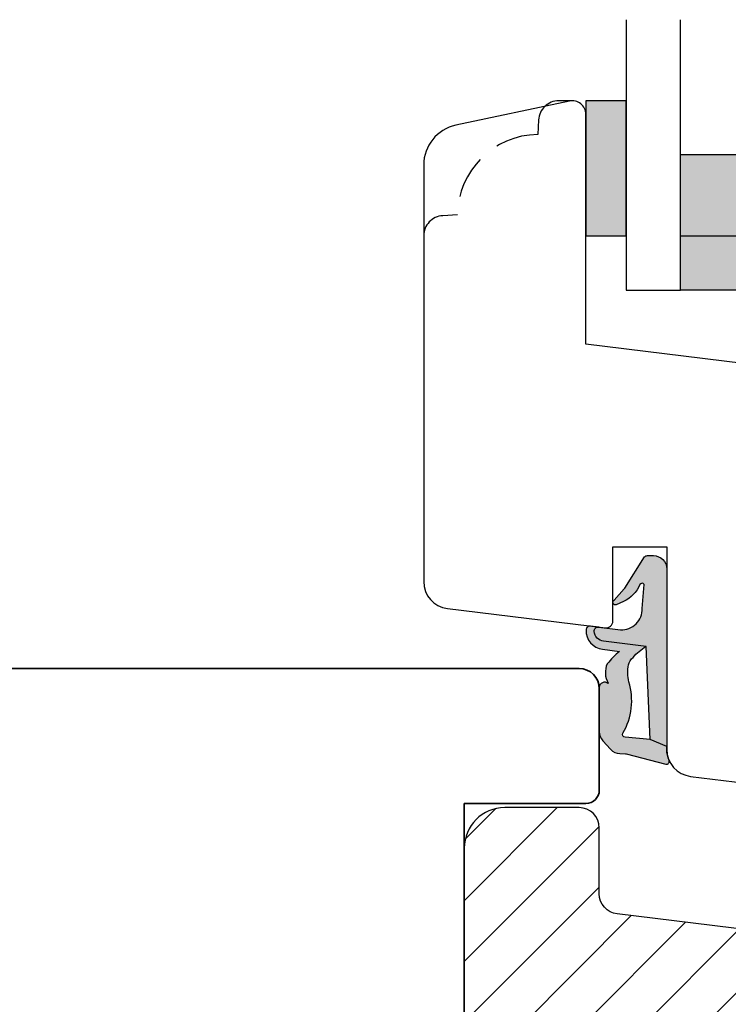
# Model space of a CAD drawing. Units: millimetres. Extents: x -390 to 660, y -6 to 775.
# Drawn here: x -170 to -118, y 632 to 704 of the extents above; entities that cross this region are included whole.
import ezdxf

# ---------------------------------------------------------------- set-up
doc = ezdxf.new("R2010")
doc.units = ezdxf.units.MM
doc.header["$LTSCALE"] = 0.5
doc.linetypes.add('DASHED2', pattern=[9.524999999999999, 6.35, -3.175])
for name, color, linetype in [('1', 7, 'Continuous'), ('2', 4, 'Continuous'), ('GLAS', 3, 'Continuous'), ('ICTEXT', 7, 'Continuous'), ('SKR', 6, 'Continuous')]:
    doc.layers.add(name, color=color, linetype=linetype)
doc.layers.add('hjælpelinie', color=5, linetype='Continuous', plot=False)

# ---------------------------------------------------------------- blocks, each defined once
blk = doc.blocks.new('29FKH40x73')
at = {"layer": 'SKR'}
h = blk.add_hatch(dxfattribs=at)
h.set_pattern_fill('ANSI31', color=256)
h.set_pattern_definition([(45, (0, 0), (-2.245064030267288, 2.245064030267288), [])])
edge = h.paths.add_edge_path()
edge.add_line((66.59999999999997, 16.89999999999554), (70.59999999999991, 16.89999999999557))
edge.add_arc((70.60000000000039, 17.89999999999605), 1.000000000000483, 269.9999999999723, 359.9999999999723)
edge.add_line((71.60000000000088, 17.89999999999557), (71.59999999999951, 21.70000000000033))
edge.add_arc((70.59999999999953, 21.70000000000031), 0.9999999999999858, 8.142219984546719e-13, 90.00000000000081)
edge.add_line((70.59999999999951, 22.7000000000003), (67.00000000000051, 22.70000000000075))
edge.add_line((67.00000000000051, 22.70000000000075), (67.00000000000051, 24.25000000000002))
edge.add_line((67.00000000000051, 24.25000000000002), (66.00000000000051, 24.25000000000002))
edge.add_line((66.00000000000051, 24.25000000000002), (66.00000000000045, 24.6817019571595))
edge.add_arc((65.50000000000048, 24.68170195715953), 0.4999999999999716, 359.9999999999963, 443.0000000000165)
edge.add_line((65.56093467170291, 25.17797503298018), (11.31719598489224, 31.83826866937158))
edge.add_arc((11.49999999999982, 33.32708789683346), 1.499999999999879, 180.0000000000043, 263.0000000000049, ccw=False)
edge.add_line((9.999999999999947, 33.32708789683335), (9.999999999999094, 38.19999999999982))
edge.add_arc((8.499999999999094, 38.19999999999987), 1.5, 359.9999999999978, 449.9999999999979)
edge.add_line((8.499999999999151, 39.69999999999987), (3.000000000000004, 39.69999999999987))
edge.add_arc((3.000000000000032, 36.6999999999999), 2.999999999999972, 90.00000000000053, 180.0000000000005)
edge.add_line((6.039613253960852e-14, 36.69999999999987), (3.552713678800501e-15, 13.30000000000021))
edge.add_arc((3.000000000000004, 13.30000000000021), 3, 180, 270)
edge.add_line((3.000000000000004, 10.30000000000021), (10.00000000000091, 10.30000000000021))
edge.add_line((10.00000000000091, 10.30000000000021), (10.00000000000091, -3.552713678800501e-15))
edge.add_line((10.00000000000091, -2.664535259100376e-15), (62.30000000000024, 2.575717417130363e-14))
edge.add_arc((62.30000000000021, 0.4999999999999973), 0.4999999999999716, 270.0000000000032, 360.0000000000032)
edge.add_line((62.80000000000018, 0.5000000000000258), (62.80000000000018, 7.899999999997843))
edge.add_line((62.80000000000018, 7.899999999997843), (70.60000000000036, 7.899999999996933))
edge.add_arc((70.60000000000062, 8.899999999997188), 1.000000000000255, 269.9999999999853, 359.9999999999853)
edge.add_line((71.60000000000088, 8.899999999996933), (71.59999999999991, 12.69999999999666))
edge.add_arc((70.59999999999992, 12.69999999999665), 0.9999999999999858, 8.142219984546719e-13, 90.00000000000081)
edge.add_line((70.59999999999991, 13.69999999999663), (66.59999999999997, 13.69999999999663))
edge.add_arc((66.59999999999997, 15.29999999999609), 1.599999999999454, 90, 270, ccw=False)
at = {"layer": '1'}
blk.add_lwpolyline([(66.59999999999997, 16.89999999999554), (70.59999999999991, 16.89999999999557, 0.414213562373095), (71.60000000000088, 17.89999999999557), (71.59999999999951, 21.70000000000033, 0.414213562373095), (70.59999999999951, 22.7000000000003), (67.00000000000051, 22.70000000000075), (67.00000000000051, 24.25000000000002), (66.00000000000051, 24.25000000000002), (66.00000000000045, 24.6817019571595, 0.3788661086954151), (65.56093467170291, 25.17797503298018), (11.31719598489224, 31.83826866937158, -0.3788661086953173), (9.999999999999947, 33.32708789683335), (9.999999999999094, 38.19999999999982, 0.414213562373095), (8.499999999999151, 39.69999999999987), (3.000000000000004, 39.69999999999987, 0.414213562373095), (6.039613253960852e-14, 36.69999999999987), (3.552713678800501e-15, 13.30000000000021, 0.414213562373095), (3.000000000000004, 10.30000000000021), (10.00000000000091, 10.30000000000021), (10.00000000000091, -2.664535259100376e-15), (62.30000000000024, 2.575717417130363e-14, 0.414213562373095), (62.80000000000018, 0.5000000000000258), (62.80000000000018, 7.899999999997843), (70.60000000000036, 7.899999999996933, 0.414213562373095), (71.60000000000088, 8.899999999996933), (71.59999999999991, 12.69999999999666, 0.414213562373095), (70.59999999999991, 13.69999999999663), (66.59999999999997, 13.69999999999663, -0.9999999999999999)], format="xyb", close=True, dxfattribs=at)
blk = doc.blocks.new('2522-2020')
at = {"layer": 'SKR'}
h = blk.add_hatch(color=9, dxfattribs=at)
h.dxf.hatch_style = 1
edge = h.paths.add_edge_path()
edge.add_arc((-3.315358390333055, -11.40494342736718), 4.712851945604625, 329.5734314418069, 377.4012371511845)
edge.add_arc((3.954632250248571, -9.33896220304354), 2.849496470719362, 167.6490848826582, 193.3211423023499, ccw=False)
edge.add_arc((2.147940743859587, -8.943357607581136), 0.9999999999984609, 130.4877633863878, 167.6490848826577, ccw=False)
edge.add_arc((4.594096666619505, -10.86401161463858), 4.095190431864236, 121.38732839239151, 139.1016595710452, ccw=False)
edge.add_line((2.461236118423589, -7.368086764876821), (-0.6802973483934842, -6.988101378371347))
edge.add_arc((-0.5842332088618571, -6.193890023381785), 0.7999999970614425, 184.6402292514714, 263.10327028116694, ccw=False)
edge.add_arc((-1.082594367460167, -6.234339410185135), 0.2999999997692252, 83.10327034526989, 184.6402294139872, ccw=False)
edge.add_line((-1.046570315364409, -5.936510151158865), (-1.647735863603508, -5.86379594717484))
edge.add_arc((-1.6837599168172, -6.161625204730814), 0.2999999984438103, 83.10327009958591, 178.3191787472817)
edge.add_arc((-0.5842332076605949, -6.193890019647611), 1.399999999548524, 178.3191790885318, 263.1032704366353)
edge.add_line((-0.7523454486329157, -7.583759895992563), (0.4910461018526746, -7.734154800603729))
edge.add_arc((4.853106444694274, -12.92935995393826), 6.783636710483917, 130.0178939291345, 140.8778175700642)
edge.add_arc((0.9917615103494271, -9.304193986611265), 1.546991507871524, 154.9443870563117, 210.8426234054105)
edge.add_arc((-0.345038298212008, -10.10243507012804), 0.00999999999995934, -128.68036299830658, 30.842623403849075, ccw=False)
edge.add_arc((-0.6012781066406796, -10.42249937706757), 0.4000000000003379, 51.31963699687051, 175.5887085058001)
edge.add_line((-1.000093152064437, -10.39173316924281), (-1.000093152064437, -13.68036750292595))
edge.add_arc((-9.315206462012782e-05, -13.68036750292639), 0.999999999999817, 179.9999999999747, 222.6507002232925)
edge.add_line((-0.7355909931191036, -14.35789456939962), (-0.1615302978989348, -14.98107321843327))
edge.add_arc((0.5739675431557897, -14.30354615195979), 1.00000000000016, 222.6507002232935, 267.3133860199363)
edge.add_line((0.5270944644926026, -15.3024470051464), (0.9401026058676507, -15.3218272700019))
edge.add_arc((0.930727990136096, -15.52160744063757), 0.199999999998329, 75.76160043057791, 87.31338602022402, ccw=False)
edge.add_line((0.9799194005281961, -15.32775129515086), (3.930695919753816, -16.07651713061614))
edge.add_arc((3.979887330146864, -15.88266098512766), 0.200000000000265, 255.7616004304385, 383.3308849079371)
edge.add_arc((6.000000000001871, -15.01137182468741), 2.000000000001871, 179.999999999965, 203.330884908044, ccw=False)
edge.add_line((4, -15.01137182468619), (4, -14.76560200132235))
edge.add_line((4, -14.76560200132235), (2.774228253308138, -14.25940062321888))
edge.add_line((2.774228253308138, -14.25940062321888), (0.903087925012187, -14.09218315624958))
edge.add_arc((0.9208902999104992, -13.89297704326929), 0.2000000000018352, 149.5734314422407, 264.8932364865526, ccw=False)
edge = h.paths.add_edge_path()
edge.add_line((2.758478059796289, -14.2579930818265), (2.461236118423589, -7.368086764876821))
edge.add_line((2.461236118423589, -7.368086764876821), (-0.6802973483934842, -6.988101378371347))
edge.add_arc((-0.5842332088618554, -6.193890023381788), 0.7999999970614401, 184.6402292514713, 263.1032702811668, ccw=False)
edge.add_arc((-1.082594367460167, -6.234339410185136), 0.2999999997692218, 83.10327034526989, 184.6402294139871, ccw=False)
edge.add_line((-1.046570315364409, -5.936510151158869), (0.5736498680084878, -6.132484509629515))
edge.add_arc((0.6564904946233169, -4.619267891595231), 1.515482465260834, 266.8664862115322, 362.1496808840531)
edge.add_line((2.170906430811943, -4.562421829893646), (2.332655644943596, -2.777225642115518))
edge.add_arc((2.175141864268961, -2.900470962098026), 0.2000000000000197, 38.04110138410573, 148.3425741910328)
edge.add_arc((-0.1096368237522714, -1.932717869231011), 2.283784379977074, 293.0137360900922, 337.80329640840125, ccw=False)
edge.add_line((0.7832127883348221, -4.034738483883302), (0.2494190103098148, -4.298358333736354))
edge.add_arc((0.1999999999990124, -4.104560084466983), 0.1999999999999316, 123.71521440106099, 284.30567863765674, ccw=False)
edge.add_line((0.08898693477112829, -3.938198732739238), (0.836345313367886, -3.10583547283116))
edge.add_arc((0.7253322481406128, -2.939474121103874), 0.1999999999992112, 303.7152144009884, 319.790041847085)
edge.add_line((0.8780690151206727, -3.068592206638641), (2.337330309787831, -0.7509367474517603))
edge.add_arc((2.556719677660084, -0.9555542082520616), 0.2999999999995828, 89.99999999983862, 136.9953116261224, ccw=False)
edge.add_line((2.556719677660929, -0.6555542082524788), (3, -0.6555542082519423))
edge.add_arc((3, -1.655554208251942), 1, 0, 90, ccw=False)
edge.add_line((4, -1.655554208251942), (4, -14.76560200132235))
edge.add_line((4, -14.76560200132235), (2.774228253308138, -14.25940062321888))
edge.add_line((2.774228253308138, -14.25940062321888), (2.758478059796289, -14.2579930818265))
at = {"layer": '1', "color": 9}
blk.add_line((2.774228253308138, -14.25940062321888), (2.758478059796289, -14.2579930818265), dxfattribs=at)
for points in [[(2.758478059796289, -14.2579930818265), (2.461236118423589, -7.368086764876821), (-0.6802973483934842, -6.988101378371347, -0.3563939590000006), (-1.381611063898333, -6.258609043736936, -0.4744978679999999), (-1.046570315364409, -5.936510151158869), (0.5736498680084878, -6.132484509629515, 0.441486241), (2.170906430811943, -4.562421829893646), (2.332655644943596, -2.777225642115518, 0.5222400870503204), (2.004901597994792, -2.79550310159345, -0.1979579948252208), (0.7832127883348221, -4.034738483883302), (0.2494190103098148, -4.298358333736354, -0.843499542240036), (0.08898693477112829, -3.938198732739238), (0.836345313367886, -3.10583547283116, 0.07025491226064734), (0.8780690151206727, -3.068592206638641), (2.337330309787831, -0.7509367474517603, -0.2079789572834623), (2.556719677660929, -0.6555542082524788), (3, -0.6555542082519423, -0.414213562373095), (4, -1.655554208251942), (4, -14.76560200132235), (2.774228253308138, -14.25940062321888)], [(0.7484345150750151, -13.79169031029053, 0.2117714018525266), (1.181804566570541, -9.995511343071025, -0.1124863489158979), (1.17108486173834, -8.729459067235387, -0.1635829923955963), (1.498655109631752, -8.18281295722701, -0.07744764326676976), (2.461236118423589, -7.368086764876821), (-0.6802973483934842, -6.988101378371347, -0.3563939590000006), (-1.381611063898337, -6.258609043736936, -0.4744978679999999), (-1.046570315364409, -5.936510151158865), (-1.647735863603508, -5.86379594717484, 0.4411354719999995), (-1.983630835572896, -6.152825707534882, 0.3877945820000004), (-0.7523454486329157, -7.583759895992563), (0.4910461018526746, -7.734154800603729, 0.04742085381163288), (-0.4096536948923699, -8.649046562023713, 0.2488564245895816), (-0.3364525108019976, -10.0973082529332, -0.8355589811055645), (-0.3512880496364268, -10.11024151663923, 0.6024596636225408), (-1.000093152064437, -10.39173316924281), (-1.000093152064437, -13.68036750292595, 0.1882773429869068), (-0.7355909931191036, -14.35789456939962), (-0.1615302978989348, -14.98107321843327, 0.1973827693569339), (0.5270944644926026, -15.3024470051464), (0.9401026058676507, -15.3218272700019, -0.05044690196837702), (0.9799194005281961, -15.32775129515086), (3.930695919753816, -16.07651713061614, 0.6222592484065306), (4.163533936497519, -15.80345287963338, -0.1021533148922653), (4, -15.01137182468619), (4, -14.76560200132235), (2.774228253308138, -14.25940062321888), (0.903087925012187, -14.09218315624958, -0.5504355863222019)]]:
    blk.add_lwpolyline(points, format="xyb", close=True, dxfattribs=at)
at = {"layer": 'hjælpelinie', "color": 9}
blk.add_lwpolyline([(0, -5.5), (0, 0), (4, 0), (4, -7.500000000015007)], dxfattribs=at)
blk = doc.blocks.new('TPS_Glas_48mm_ WB')
at = {"layer": 'SKR'}
h = blk.add_hatch(color=9, dxfattribs=at)
h.paths.add_polyline_path([(22.00000000000051, 10), (4.000000000000483, 10), (4.000000000000466, 4), (22.00000000000051, 4)])
h.paths.add_polyline_path([(22.00000000000051, 4), (4.000000000000466, 4), (4.000000000000455, 0), (22.00000000000051, 0)])
h.paths.add_polyline_path([(44.0000000000005, 10), (26.00000000000045, 10), (26.00000000000046, 4), (44.0000000000005, 4)])
h.paths.add_polyline_path([(44.0000000000005, 4), (26.00000000000045, 4), (26.00000000000045, 0), (44.00000000000051, 0)])
at = {"layer": 'GLAS', "color": 9}
for p, q in [((22.00000000000051, 10), (4.000000000000455, 10)), ((26.00000000000045, 10), (44.00000000000051, 10)), ((4.000000000000398, 4), (22.00000000000051, 4)), ((44.00000000000057, 4), (26.00000000000045, 4)), ((22.00000000000051, 0), (4.000000000000455, 0)), ((26.00000000000045, 0), (44.00000000000051, 0))]:
    blk.add_line(p, q, dxfattribs=at)
for points in [[(4.547473508864641e-13, 20), (0, 0), (4.000000000000455, 0), (4.000000000000512, 20)], [(26.00000000000045, 20), (26.00000000000045, 0), (22.00000000000051, 0), (22.00000000000051, 20)], [(48.00000000000051, 20), (48.00000000000097, 0), (44.00000000000051, 0), (44.00000000000045, 20)]]:
    blk.add_lwpolyline(points, dxfattribs=at)
blk = doc.blocks.new('0-1377')
at = {"layer": 'SKR'}
blk.add_hatch(color=9, dxfattribs=at).paths.add_polyline_path([(0, 0), (3, 0), (3, 10), (0, 10)])
at = {"layer": '1', "color": 9}
blk.add_lwpolyline([(3, 0), (3, 10), (0, 10), (0, 0)], close=True, dxfattribs=at)
blk = doc.blocks.new('20FR63x51UP')
at = {"layer": '2', "color": 9}
blk.add_lwpolyline([(0, 15.42359402246535, 0.3788661086953107), (1.756261313189668, 13.43850171918274), (13.45642212862617, 12.00190261096606, 0.4400105308918379), (14, 12.49999996001191), (14, 17.99999996001191), (17.99999999999994, 17.99999996001191), (18, 2.999999999999886, 0.3788661086952802), (19.75626131318944, 1.014907696717273), (27.90060774116324, 0.01490769671721637, 0.0305527632985025), (28.14434642797278, 0), (35.00000000000091, 0, 0.414213562373095), (36.00000000000091, 1), (36.00000000000091, 2), (38.00000000000182, 2), (38.00000000000091, 11.39999999999964), (50.30000000000109, 11.39999999999964), (50.30000000000109, 2), (52.30000000000109, 2), (52.30000000000109, 1, 0.414213562373095), (53.30000000000109, 0), (61.00000000000091, 0, 0.414213562373095), (63.00000000000091, 2), (63.00000000000091, 26.7379873939816), (12, 33.00000000002979), (11.99999999999997, 50.0000000000299, 0.4769755326981502), (10.79208830918225, 50.97814760076369), (2.376264927546696, 49.18930911914106, 0.3541185725306984), (-2.634579111147792e-14, 46.25486631693965)], format="xyb", close=True, dxfattribs=at)

msp = doc.modelspace()

# ---------------------------------------------------------------- linework, layer by layer
at = {"layer": '2', "color": 9, "linetype": 'DASHED2'}
msp.add_lwpolyline([(-129.4949164381599, 698.4882959323459), (-130.4949159574645, 698.4886025884132, 0.3989595459737155), (-131.9928602595966, 697.0671065227777), (-132.0493952181579, 695.9883552508281, 0.4089045678582832), (-137.9946686198792, 690.0430818491066), (-139.0734198918291, 689.986546890545, 0.3989595459737079), (-140.4949159574645, 688.4886025884132)], format="xyb", dxfattribs=at)
at = {"layer": '2', "linetype": 'Continuous', "lineweight": 35}
msp.add_lwpolyline([(-251.4949164381616, 629.4882959323193), (-251.4949164381616, 613.4882959323193), (-242.4949164381616, 613.4882959323193), (-242.4949164381616, 606.4882959323193), (-127.4949164381599, 606.4882959323193), (-127.4949164381599, 615.4882959323193, 0.414213562373095), (-128.4949164381599, 616.4882959323193), (-137.4949164381597, 616.4882959323193), (-137.4949164381597, 646.4882959323193), (-128.4949164381617, 646.4882959323193, 0.414213562373095), (-127.4949164381617, 647.4882959323193), (-127.4949164381617, 654.9882959323193, 0.4142135623730867), (-128.9949164381617, 656.4882959323193), (-271.4949164381616, 656.4882959323193, 0.4142135623730992), (-274.4949164381616, 653.4882959323193), (-274.4949164381616, 629.4882959323193)], format="xyb", close=True, dxfattribs=at)

# ---------------------------------------------------------------- block references
at = {"layer": '1'}
for name, p in [('20FR63x51UP', (-140.4949164381597, 647.4882959323161)), ('0-1377', (-128.4949164381608, 688.4882959323459)), ('2522-2020', (-126.4949164381599, 665.4882958923279))]:
    msp.add_blockref(name, p, dxfattribs=at)
at = {"layer": 'GLAS'}
msp.add_blockref('TPS_Glas_48mm_ WB', (-125.4949164381608, 684.488295932307), dxfattribs=at)
at = {"layer": 'ICTEXT'}
msp.add_blockref('29FKH40x73', (-137.4949164381597, 606.4882959323193), dxfattribs=at)

doc.saveas('drawing.dxf')
